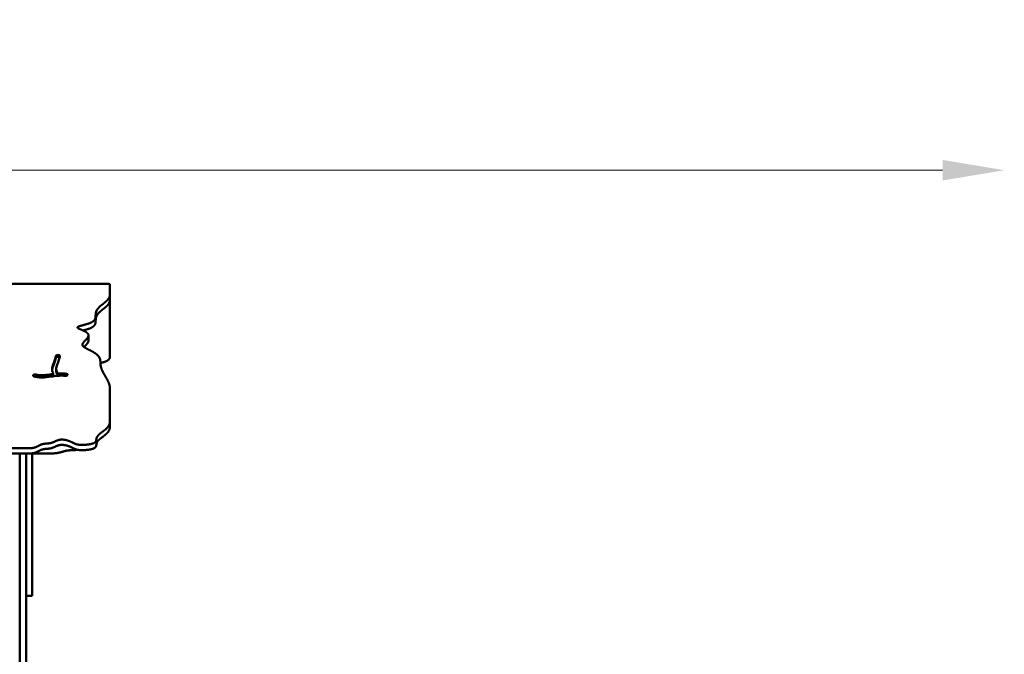
# Model space of a CAD drawing. Units: millimetres. Extents: x -3245 to 15832, y 0 to 29233.
# Drawn here: x 13510 to 15424, y 18821 to 20055 of the extents above; entities that cross this region are included whole.
import ezdxf

# ---------------------------------------------------------------- set-up
doc = ezdxf.new("R2010")
doc.units = ezdxf.units.MM
doc.layers.add('MD_Visible', color=7, linetype='Continuous', lineweight=50)
doc.styles.get("Standard").update_dxf_attribs({"font": 'GOTHIC.TTF'})
doc.dimstyles.new('ISO-25 (BySec)', dxfattribs={"dimtxt": 120, "dimasz": 60, "dimexe": 1.25, "dimexo": 0.625, "dimgap": 80, "dimtad": 1, "dimlfac": 0.1, "dimrnd": 5, "dimtxsty": 'Standard', "dimcen": 0, "dimse1": 1, "dimse2": 1, "dimclrd": 256, "dimclre": 256, "dimclrt": 256, "dimadec": 0, "dimazin": 0, "dimtfac": 1, "dimtmove": 1, "dimatfit": 3, "dimldrblk": 'DOTBLANK', "dimfxl": 1, "dimlwd": 5, "dimlwe": 5, "dimarcsym": 0})

# ---------------------------------------------------------------- blocks, each defined once
blk = doc.blocks.new('CustomObjectsInViewport6_0')
at = {"layer": 'MD_Visible', "extrusion": (0, 1, 0)}
for p, q in [((17422, 18025.4), (16246, 18025.4)), ((17424, 18024.4), (17424, 18004)), ((17424, 18004), (17424, 17993.8)), ((17424, 17993.8), (17424, 17883.9)), ((17382.3, 17925.2), (17382.3, 17915)), ((17321.2, 17886.9), (17321.3, 17887)), ((17321.3, 17883.5), (17321.2, 17883.5)), ((17319.7, 17859.3), (17319.7, 17855.9)), ((17275.6, 17848.4), (17275.7, 17848.5)), ((17313.7, 17848.2), (17313.7, 17851.7)), ((17341.8, 17848.3), (17341.8, 17848.2)), ((17424, 17821.9), (17424, 17757.8)), ((17424, 17757.8), (17424, 17747.5)), ((17097, 17706), (17268.2, 17706)), ((17268.2, 17695.7), (17097, 17695.7)), ((17249, 17695.7), (17249, 17117.9)), ((17261, 17695.7), (17261, 17117.9)), ((17273, 17696), (17273, 17441.8)), ((17273, 17695.7), (17310.6, 17695.7)), ((17273, 17418.8), (17273, 17441.8)), ((17261, 17418.8), (17273, 17418.8))]:
    blk.add_line(p, q, dxfattribs=at)
at = {"layer": 'MD_Visible', "extrusion": (2.21312e-16, 0, -1)}
blk.add_ellipse((17422, 18024.4), major_axis=(-2, 0), ratio=0.516013, start_param=1.570796, end_param=3.141593, dxfattribs=at)
at = {"layer": 'MD_Visible'}
for points, degree in [([(17424, 17821.9), (17424, 17823.1), (17423.9, 17825.4), (17423.3, 17828.9), (17421.7, 17833.7), (17418.7, 17839.6), (17415.4, 17845.4), (17412, 17851), (17409.2, 17856.3), (17407.1, 17861.3), (17406, 17865.9), (17405.7, 17870.1), (17405.6, 17874), (17405.3, 17877.8), (17404.3, 17881.4), (17402, 17885), (17398.4, 17888.4), (17393.7, 17891.8), (17388.1, 17894.9), (17382.3, 17897.8), (17376.8, 17900.5), (17372.6, 17903.1), (17370.3, 17905.8), (17370.4, 17908.8), (17372.9, 17912.2), (17376.8, 17916), (17380.6, 17920), (17382.9, 17924.1), (17382.3, 17928.1), (17378.6, 17931.6), (17372.5, 17934.6), (17366.1, 17937.2), (17361.3, 17939.3), (17360.1, 17941.1), (17363, 17942.8), (17369.1, 17944.4), (17376.9, 17946.4), (17384.5, 17948.7), (17390.4, 17951.4), (17394.1, 17954.6), (17395.9, 17958.2), (17396.3, 17961.9), (17396.3, 17965.7), (17396.7, 17969.5), (17397.8, 17973.3), (17400.1, 17976.9), (17403.4, 17980.5), (17407.6, 17984.1), (17412.3, 17987.7), (17417, 17991.5), (17420.9, 17995.4), (17423, 17998.7), (17423.8, 18001.3), (17424, 18003.1), (17424, 18004)], 5), ([(17340.2, 17847), (17339.7, 17847.2), (17339.2, 17847.3), (17338.6, 17847.4)], 3), ([(17268.2, 17706), (17269.7, 17706), (17272.5, 17706.1), (17276.2, 17706.6), (17280.2, 17707.8), (17284.2, 17709.9), (17287.8, 17711.9), (17291.4, 17713.5), (17295.4, 17714.4), (17299.8, 17714.9), (17304.4, 17715.2), (17308.7, 17715.8), (17312.7, 17716.9), (17316.3, 17718.6), (17320, 17720.4), (17323.9, 17721.9), (17328.5, 17722.8), (17333.5, 17722.7), (17338.8, 17721.8), (17343.9, 17720.3), (17348.3, 17718.5), (17352, 17716.6), (17355.2, 17715), (17358.4, 17713.6), (17362.2, 17712.7), (17367.2, 17712.3), (17373.2, 17712.3), (17379.7, 17712.7), (17386, 17713.7), (17391.3, 17715), (17394.9, 17716.8), (17396.9, 17718.9), (17397.6, 17721.3), (17397.7, 17723.9), (17398.3, 17726.7), (17399.9, 17729.6), (17402.8, 17732.6), (17406.9, 17735.9), (17411.7, 17739.4), (17416.5, 17743.2), (17420.7, 17747.5), (17422.9, 17751.3), (17423.8, 17754.4), (17424, 17756.6), (17424, 17757.8)], 5), ([(17424, 17747.5), (17424, 17746.4), (17423.8, 17744.2), (17422.9, 17741), (17420.7, 17737.2), (17416.5, 17732.9), (17411.7, 17729.1), (17406.9, 17725.6), (17402.8, 17722.4), (17399.9, 17719.3), (17398.3, 17716.4), (17397.7, 17713.6), (17397.6, 17711), (17396.9, 17708.6), (17394.9, 17706.5), (17391.3, 17704.7), (17386, 17703.4), (17379.7, 17702.5), (17373.2, 17702), (17367.2, 17702), (17362.2, 17702.5), (17358.4, 17703.4), (17355.2, 17704.7), (17352, 17706.3), (17348.3, 17708.2), (17343.9, 17710), (17338.8, 17711.6), (17333.5, 17712.4), (17328.5, 17712.5), (17323.9, 17711.6), (17320, 17710.1), (17316.3, 17708.3), (17312.7, 17706.6), (17308.7, 17705.5), (17304.4, 17704.9), (17299.8, 17704.6), (17295.4, 17704.2), (17291.4, 17703.2), (17287.8, 17701.6), (17284.2, 17699.6), (17280.2, 17697.5), (17276.2, 17696.3), (17272.5, 17695.8), (17269.7, 17695.7), (17268.2, 17695.7)], 5)]:
    blk.add_open_spline(points, degree=degree, dxfattribs=at)
for points, degree, knots in [([(17424, 17993.8), (17424, 17992.9), (17423.8, 17991.1), (17423, 17988.5), (17420.9, 17985.1), (17417, 17981.2), (17412.3, 17977.5), (17407.6, 17973.8), (17403.4, 17970.2), (17400.1, 17966.6), (17397.8, 17963), (17396.7, 17959.3), (17396.3, 17955.5), (17396.3, 17951.6), (17395.9, 17947.9), (17394.1, 17944.3), (17390.4, 17941.1), (17384.9, 17938.6), (17379.4, 17936.8), (17375.3, 17935.7), (17372.8, 17935.1), (17371.8, 17934.8)], 5, [0, 0, 0, 0, 0, 0, 0.02, 0.04, 0.06, 0.08, 0.1, 0.12, 0.14, 0.16, 0.18, 0.2, 0.22, 0.24, 0.26, 0.28, 0.3, 0.32, 0.3335743, 0.3335743, 0.3335743, 0.3335743, 0.3335743, 0.3335743]), ([(17382.3, 17915), (17382.3, 17914.7), (17382.2, 17913.7), (17381.7, 17911.9), (17380.2, 17909.3), (17377.8, 17906.8), (17375.6, 17904.6), (17374.3, 17903.2), (17373.7, 17902.6)], 5, [0.49424356, 0.49424356, 0.49424356, 0.49424356, 0.49424356, 0.49424356, 0.5, 0.52, 0.54, 0.55679209, 0.55679209, 0.55679209, 0.55679209, 0.55679209, 0.55679209]), ([(17313.5, 17852.3), (17312.7, 17853.5), (17312.2, 17854.9), (17311.5, 17858.2), (17311.5, 17860.2), (17312.2, 17864.3), (17312.8, 17866.3), (17314.3, 17870.8), (17315.2, 17873.3), (17316.1, 17875.8), (17317.1, 17878.5), (17318, 17881.2), (17318.6, 17883.9), (17318.8, 17884.6), (17318.8, 17885.2)], 3, [0.1855757, 0.1855757, 0.1855757, 0.1855757, 0.2937381, 0.2937381, 0.4489967, 0.4489967, 0.5712903, 0.5712903, 0.6989741, 0.6989741, 0.6989741, 0.8393259, 0.8393259, 0.8974201, 0.8974201, 0.8974201, 0.8974201]), ([(17318.8, 17881.8), (17318.8, 17881.2), (17318.6, 17880.5), (17318, 17877.7), (17317.1, 17875.1), (17315.2, 17869.9), (17314.3, 17867.4), (17312.8, 17862.9), (17312.2, 17860.9), (17311.9, 17859.1), (17311.8, 17858.6), (17311.7, 17858.1), (17311.7, 17857.6)], 3, [-0.8974201, -0.8974201, -0.8974201, -0.8974201, -0.8393259, -0.8393259, -0.6989741, -0.6989741, -0.5712903, -0.5712903, -0.4489967, -0.4489967, -0.4489967, -0.414557, -0.414557, -0.414557, -0.414557]), ([(17321.2, 17886.9), (17320.4, 17886.8), (17319.8, 17886.5), (17319.4, 17886.1), (17319.1, 17885.8), (17318.9, 17885.5), (17318.8, 17885.2)], 3, [0, 0, 0, 0, 0.2471671, 0.2471671, 0.2471671, 0.4325424, 0.4325424, 0.4325424, 0.4325424]), ([(17321.2, 17883.5), (17320.4, 17883.3), (17319.3, 17882.8), (17318.9, 17882.1), (17318.8, 17881.8)], 3, [0, 0, 0, 0, 0.2471671, 0.4325424, 0.4325424, 0.4325424, 0.4325424]), ([(17326.9, 17885), (17326.8, 17884), (17326.5, 17882.8), (17326.2, 17881.4), (17325.5, 17879), (17324.5, 17876.1), (17322.6, 17870.9), (17321.7, 17868.5), (17320.4, 17864.4), (17320, 17862.7), (17319.8, 17861.2), (17319.6, 17859.5), (17319.7, 17858.1), (17319.9, 17856.7), (17320.3, 17855), (17321.1, 17853.4), (17322.2, 17852.3), (17322.2, 17852.2), (17322.3, 17852.2)], 3, [-0.8982811, -0.8982811, -0.8982811, -0.8982811, -0.8144307, -0.8144307, -0.8144307, -0.668901, -0.668901, -0.5454973, -0.5454973, -0.4236798, -0.4236798, -0.4236798, -0.2947068, -0.2947068, -0.2947068, -0.1317534, -0.1317534, -0.1247634, -0.1247634, -0.1247634, -0.1247634]), ([(17326.9, 17885), (17327, 17885.4), (17326.6, 17886.2), (17324.5, 17887.2), (17322.3, 17887.2), (17321.3, 17887)], 3, [0, 0, 0, 0, 0.2362638, 0.4725277, 0.8269234, 0.8269234, 0.8269234, 0.8269234]), ([(17326.5, 17882.6), (17326.5, 17882.6), (17326, 17883), (17325.4, 17883.3), (17324.7, 17883.5), (17323.6, 17883.8), (17322.3, 17883.8), (17321.3, 17883.5)], 3, [0.2183, 0.2183, 0.2183, 0.2183, 0.2362638, 0.4725277, 0.4725277, 0.4725277, 0.8269234, 0.8269234, 0.8269234, 0.8269234]), ([(17405.7, 17871.5), (17406.1, 17871.6), (17407.9, 17872), (17410.9, 17872.8), (17415.1, 17874), (17419.8, 17876.1), (17422.7, 17878.7), (17423.8, 17881.1), (17424, 17883), (17424, 17883.9)], 5, [-0.06182774, -0.06182774, -0.06182774, -0.06182774, -0.06182774, -0.06182774, -0.05714286, -0.04285714, -0.02857143, -0.01428571, 0, 0, 0, 0, 0, 0]), ([(17275.6, 17848.4), (17275.2, 17848.2), (17274.9, 17847.8), (17274.7, 17847.2), (17274.7, 17846.8), (17275.2, 17846), (17275.9, 17845.6), (17276.7, 17845.3)], 3, [0, 0, 0, 0, 0.1971711, 0.1971711, 0.3943422, 0.3943422, 0.6900988, 0.6900988, 0.6900988, 0.6900988]), ([(17280.8, 17849), (17279.9, 17849.2), (17277.8, 17849.4), (17276.2, 17848.8), (17275.7, 17848.5)], 3, [0.0000018, 0.0000018, 0.0000018, 0.0000018, 0.3255128, 0.5696474, 0.5696474, 0.5696474, 0.5696474]), ([(17280.8, 17845.5), (17279.9, 17845.8), (17278.2, 17845.9), (17276.8, 17845.6), (17276.5, 17845.4)], 3, [0.0002517, 0.0002517, 0.0002517, 0.0002517, 0.3255128, 0.4581503, 0.4581503, 0.4581503, 0.4581503]), ([(17337.3, 17846.7), (17333.4, 17847), (17329.6, 17847), (17321.4, 17846.7), (17317, 17846.2), (17307.4, 17844.9), (17302.1, 17844.1), (17292.8, 17843.3), (17288.7, 17843.3), (17282, 17844), (17279.3, 17844.6), (17276.7, 17845.3)], 3, [-0.9431359, -0.9431359, -0.9431359, -0.9431359, -0.7629559, -0.7629559, -0.5717763, -0.5717763, -0.3537829, -0.3537829, -0.1862861, -0.1862861, -0.0634516, -0.0634516, -0.0634516, -0.0634516]), ([(17280.8, 17849), (17282.9, 17848.3), (17285.1, 17847.9), (17290.2, 17847.5), (17293.3, 17847.6), (17301.1, 17848.3), (17305.8, 17849), (17310.7, 17849.7)], 3, [0.0638032, 0.0638032, 0.0638032, 0.0638032, 0.203786, 0.203786, 0.3730881, 0.3730881, 0.5747595, 0.5747595, 0.5747595, 0.5747595]), ([(17280.8, 17845.5), (17282.9, 17844.9), (17285.1, 17844.5), (17290.2, 17844.1), (17293.3, 17844.1), (17301.1, 17844.8), (17305.8, 17845.6), (17310.7, 17846.2)], 3, [0.0638032, 0.0638032, 0.0638032, 0.0638032, 0.203786, 0.203786, 0.3730881, 0.3730881, 0.5747595, 0.5747595, 0.5747595, 0.5747595]), ([(17313.5, 17852.3), (17313.7, 17852), (17313.7, 17851.7), (17313.6, 17851.3), (17313.5, 17851), (17313.3, 17850.7), (17312.9, 17850.5), (17312.4, 17850.1), (17311.6, 17849.8), (17310.7, 17849.7)], 3, [0.0000013, 0.0000013, 0.0000013, 0.0000013, 0.1861957, 0.1861957, 0.1861957, 0.3723913, 0.3723913, 0.3723913, 0.6516848, 0.6516848, 0.6516848, 0.6516848]), ([(17313.7, 17848.2), (17313.7, 17848.1), (17313.6, 17847.7), (17313.3, 17847.3), (17312.4, 17846.6), (17311.6, 17846.4), (17310.7, 17846.2)], 3, [0.1243312, 0.1243312, 0.1243312, 0.1243312, 0.1861957, 0.3723913, 0.3723913, 0.6515212, 0.6515212, 0.6515212, 0.6515212]), ([(17322.3, 17848.8), (17322.2, 17848.8), (17322.2, 17848.9), (17322.1, 17848.9), (17321.1, 17850), (17320.3, 17851.6), (17319.8, 17854.1), (17319.7, 17855), (17319.7, 17855.9)], 3, [0.1247634, 0.1247634, 0.1247634, 0.1247634, 0.1317534, 0.1317534, 0.1317534, 0.2947068, 0.2947068, 0.3720158, 0.3720158, 0.3720158, 0.3720158]), ([(17326.1, 17851.1), (17325.4, 17851.1), (17324.7, 17851.1), (17324.1, 17851.3), (17323.3, 17851.5), (17322.7, 17851.8), (17322.3, 17852.2)], 3, [0.0000008, 0.0000008, 0.0000008, 0.0000008, 0.200271, 0.200271, 0.200271, 0.4672991, 0.4672991, 0.4672991, 0.4672991]), ([(17326.1, 17847.6), (17325.4, 17847.6), (17324.7, 17847.7), (17323.3, 17848), (17322.7, 17848.4), (17322.3, 17848.8)], 3, [0.0000008, 0.0000008, 0.0000008, 0.0000008, 0.200271, 0.200271, 0.4672991, 0.4672991, 0.4672991, 0.4672991]), ([(17326.1, 17851.1), (17328.9, 17851.2), (17331.8, 17851.2), (17334.6, 17851), (17335.9, 17851), (17337.2, 17850.9), (17338.6, 17850.8)], 3, [0.7788557, 0.7788557, 0.7788557, 0.7788557, 0.8903072, 0.8903072, 0.8903072, 0.9432713, 0.9432713, 0.9432713, 0.9432713]), ([(17326.1, 17847.6), (17328.9, 17847.7), (17331.8, 17847.7), (17335.9, 17847.6), (17337.2, 17847.5), (17338.6, 17847.4)], 3, [0.7788931, 0.7788931, 0.7788931, 0.7788931, 0.8903072, 0.8903072, 0.9432713, 0.9432713, 0.9432713, 0.9432713]), ([(17337.3, 17846.7), (17338.4, 17846.6), (17340.5, 17846.9), (17341.6, 17847.8), (17341.8, 17848.2)], 3, [0.0000001, 0.0000001, 0.0000001, 0.0000001, 0.3421681, 0.5987942, 0.5987942, 0.5987942, 0.5987942]), ([(17341.8, 17848.3), (17342, 17848.6), (17342, 17848.9), (17341.8, 17849.2), (17341.7, 17849.5), (17341.4, 17849.8), (17340.4, 17850.5), (17339.5, 17850.7), (17338.6, 17850.8)], 3, [0, 0, 0, 0, 0.18892, 0.18892, 0.18892, 0.3778399, 0.3778399, 0.6612199, 0.6612199, 0.6612199, 0.6612199]), ([(17310.6, 17695.7), (17311.9, 17695.7), (17314.5, 17695.8), (17318.3, 17696), (17322.8, 17696.7), (17327.7, 17697.8), (17331.9, 17699), (17335.5, 17700.1), (17338.8, 17701), (17342.6, 17701.6), (17347.1, 17701.9), (17352, 17702), (17356.1, 17702.3), (17359.1, 17702.5), (17360.8, 17702.7), (17361.3, 17702.8)], 5, [-1, -1, -1, -1, -1, -1, -0.9857143, -0.9714286, -0.9571429, -0.9428571, -0.9285714, -0.9142857, -0.9, -0.8857143, -0.8714286, -0.8571429, -0.8523579, -0.8523579, -0.8523579, -0.8523579, -0.8523579, -0.8523579])]:
    blk.add_open_spline(points, degree=degree, knots=knots, dxfattribs=at)
blk = doc.blocks.new('*D20')
at = {"lineweight": 5, "transparency": 16777216}
blk.add_line((15303.6, 19762.3), (9602.4, 19762.3), dxfattribs=at)
at = {"transparency": 16777216}
for points in [[(9602.4, 19782.3), (9602.4, 19742.3), (9482.4, 19762.3)], [(15303.6, 19782.3), (15303.6, 19742.3), (15423.6, 19762.3)]]:
    blk.add_solid(points, dxfattribs=at)
at = {"layer": 'Defpoints', "color": 0, "transparency": 16777216}
for p in [(9482.4, 19762.3), (9482.4, 15227.6), (15423.6, 15227.6)]:
    blk.add_point(p, dxfattribs=at)
at = {"transparency": 16777216, "insert": (12453, 19936.8), "char_height": 180, "attachment_point": 5}
blk.add_mtext('595', dxfattribs=at)
blk = doc.blocks.new('_DotBlank')
at = {"color": 0, "linetype": 'ByBlock', "lineweight": -2}
blk.add_line((-0.5, 0), (-1, 0), dxfattribs=at)
blk.add_circle((0, 0), 0.5, dxfattribs=at)

msp = doc.modelspace()

# ---------------------------------------------------------------- block references
at = {"layer": 'MD_Visible'}
msp.add_blockref('CustomObjectsInViewport6_0', (-3738.911, 1515.959), dxfattribs=at)

# ---------------------------------------------------------------- dimensions: what is measured, and where the dimension line sits
dim = msp.add_linear_dim(base=(9482.411, 19762.307), p1=(15423.597, 15227.596), p2=(9482.411, 15227.596), dimstyle='ISO-25 (BySec)', override={"dimtxt": 180, "dimasz": 120})
dim.commit()
dim.dimension.update_dxf_attribs({"geometry": '*D20', "text_midpoint": (12453.004, 19936.835)})

doc.saveas('drawing.dxf')
